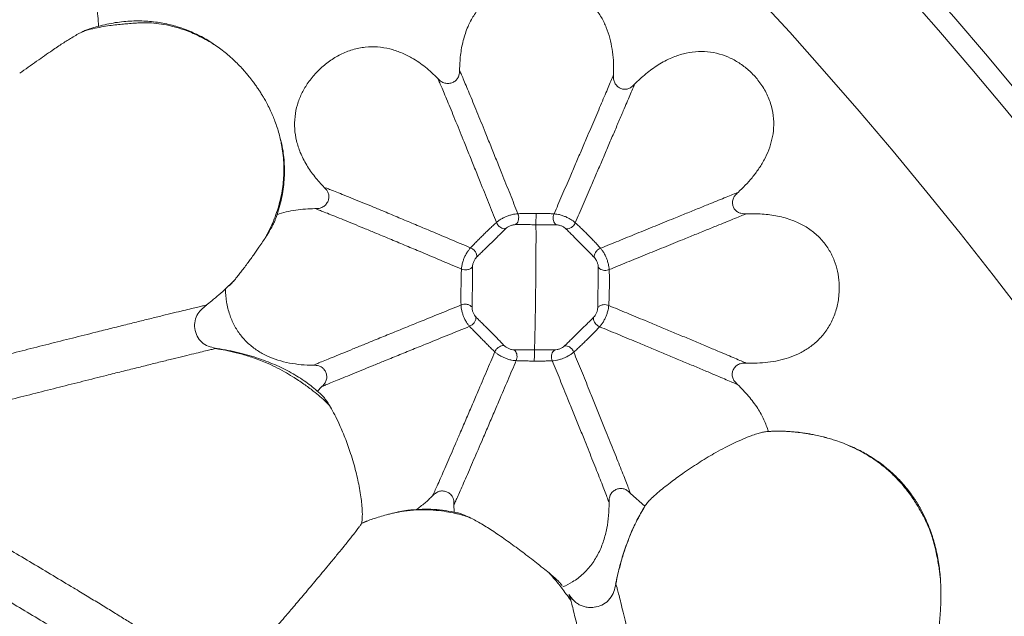
# Model space of a CAD drawing. Units: millimetres. Extents: x 6 to 586, y 4 to 414.
# Drawn here: x 220 to 243, y 265 to 279 of the extents above; entities that cross this region are included whole.
import ezdxf

# ---------------------------------------------------------------- set-up
doc = ezdxf.new("R2010")
doc.units = ezdxf.units.MM

msp = doc.modelspace()

# ---------------------------------------------------------------- linework, layer by layer
at = {"color": 7, "linetype": 'Continuous', "lineweight": 15}
for p, q in [((224.114, 272.271), (224.123, 272.272)), ((226.736, 270.234), (226.848, 270.351)), ((237.391, 269.291), (237.445, 269.292)), ((234.134, 267.825), (234.47, 267.522)), ((229.967, 267.565), (229.97, 267.381)), ((227.915, 267.171), (227.785, 267.119)), ((233.783, 265.686), (233.786, 265.687))]:
    msp.add_line(p, q, dxfattribs=at)
for radius in [106.934, 101.763, 101.287]:
    msp.add_circle((164.819, 212.486), radius, dxfattribs=at)
for start, end in [(33.42931, 213.42931), (213.42931, 33.42931)]:
    msp.add_arc((164.819, 212.486), 98.609, start, end, dxfattribs=at)
for points, knots in [([(221.047, 280.457), (221.098, 280.37), (221.2, 280.198), (221.33, 279.925), (221.44, 279.64), (221.516, 279.363), (221.563, 279.101), (221.571, 278.937), (221.576, 278.855)], [0, 0, 0, 0, 0.175445, 0.350853, 0.531056, 0.711184, 0.854937, 1, 1, 1, 1]), ([(230.098, 277.823), (230.103, 277.94), (230.113, 278.175), (230.178, 278.522), (230.282, 278.837), (230.427, 279.113), (230.602, 279.346), (230.817, 279.544), (231.059, 279.7), (231.319, 279.809), (231.596, 279.879), (231.889, 279.907), (232.205, 279.891), (232.525, 279.82), (232.828, 279.692), (233.088, 279.512), (233.294, 279.304), (233.453, 279.072), (233.569, 278.831), (233.652, 278.577), (233.705, 278.318), (233.737, 278.03), (233.735, 277.828), (233.734, 277.715)], [0, 0, 0, 0, 0.055687, 0.111515, 0.16698, 0.212906, 0.258791, 0.304902, 0.351016, 0.394649, 0.438306, 0.48608, 0.533856, 0.587388, 0.640857, 0.688595, 0.736331, 0.778674, 0.82105, 0.862719, 0.904552, 0.946307, 1, 1, 1, 1]), ([(219.713, 277.749), (219.78, 277.797), (219.916, 277.894), (220.114, 278.034), (220.304, 278.167), (220.468, 278.281), (220.607, 278.375), (220.766, 278.481), (220.921, 278.579), (221.068, 278.664), (221.179, 278.723), (221.279, 278.77), (221.335, 278.789), (221.363, 278.799)], [0, 0, 0, 0, 0.086268, 0.17502, 0.262696, 0.352145, 0.419884, 0.487634, 0.626852, 0.718817, 0.810805, 0.9054, 1, 1, 1, 1]), ([(225.231, 277.536), (225.217, 277.556), (225.19, 277.593), (225.148, 277.648), (225.111, 277.693), (225.079, 277.732), (225.049, 277.768), (225.019, 277.802), (224.962, 277.865), (224.876, 277.957), (224.753, 278.077), (224.626, 278.19), (224.498, 278.292), (224.366, 278.388), (224.222, 278.48), (224.067, 278.569), (223.898, 278.652), (223.703, 278.738), (223.484, 278.816), (223.24, 278.881), (222.999, 278.923), (222.791, 278.941), (222.612, 278.943), (222.47, 278.935), (222.317, 278.924), (222.157, 278.912), (221.998, 278.896), (221.824, 278.874), (221.634, 278.843), (221.432, 278.799), (221.286, 278.763), (221.212, 278.736), (221.205, 278.734)], [0, 0, 0, 0, 0.021177, 0.038567, 0.052421, 0.062996, 0.072484, 0.080527, 0.090434, 0.124592, 0.157461, 0.194775, 0.234892, 0.273443, 0.310106, 0.355612, 0.397006, 0.434677, 0.488908, 0.541919, 0.594295, 0.646767, 0.682233, 0.718367, 0.75494, 0.784051, 0.816044, 0.852148, 0.893405, 0.940651, 0.994513, 1, 1, 1, 1]), ([(226.903, 275.054), (226.827, 275.137), (226.675, 275.301), (226.484, 275.578), (226.337, 275.862), (226.243, 276.151), (226.198, 276.437), (226.205, 276.725), (226.261, 277.004), (226.362, 277.264), (226.503, 277.509), (226.653, 277.699), (226.829, 277.879), (227.023, 278.041), (227.284, 278.2), (227.569, 278.313), (227.866, 278.374), (228.163, 278.378), (228.448, 278.333), (228.718, 278.243), (229.004, 278.101), (229.3, 277.899), (229.49, 277.718), (229.585, 277.627)], [0, 0, 0, 0, 0.053012, 0.106154, 0.158972, 0.204568, 0.250124, 0.295889, 0.34166, 0.385133, 0.428634, 0.476507, 0.500393, 0.548789, 0.597154, 0.645844, 0.694501, 0.740528, 0.786577, 0.830976, 0.875414, 0.937663, 1, 1, 1, 1]), ([(234.23, 277.491), (234.318, 277.574), (234.492, 277.742), (234.787, 277.955), (235.085, 278.114), (235.381, 278.216), (235.666, 278.266), (235.956, 278.264), (236.235, 278.213), (236.494, 278.115), (236.734, 277.978), (236.955, 277.803), (237.157, 277.585), (237.327, 277.329), (237.45, 277.045), (237.514, 276.749), (237.523, 276.463), (237.482, 276.19), (237.405, 275.939), (237.295, 275.703), (237.162, 275.484), (237.011, 275.285), (236.848, 275.102), (236.733, 274.992), (236.676, 274.937)], [0, 0, 0, 0, 0.05718, 0.114495, 0.171439, 0.21672, 0.261957, 0.307474, 0.352984, 0.395411, 0.437859, 0.482946, 0.52804, 0.577695, 0.62731, 0.673599, 0.719888, 0.761777, 0.803698, 0.843961, 0.884383, 0.924726, 0.962359, 1, 1, 1, 1]), ([(230.098, 277.823), (230.097, 277.782), (230.095, 277.712), (230.054, 277.621), (229.994, 277.559), (229.914, 277.519), (229.821, 277.503), (229.725, 277.519), (229.645, 277.566), (229.604, 277.608), (229.585, 277.627)], [0, 0, 0, 0, 0.165058, 0.279095, 0.393296, 0.507073, 0.634036, 0.767433, 0.891727, 1, 1, 1, 1]), ([(230.098, 277.823), (230.109, 277.797), (230.132, 277.745), (230.185, 277.621), (230.25, 277.465), (230.328, 277.279), (230.414, 277.069), (230.507, 276.842), (230.604, 276.605), (230.713, 276.334), (230.835, 276.032), (230.968, 275.704), (231.12, 275.324), (231.291, 274.897), (231.415, 274.586), (231.477, 274.431)], [0, 0, 0, 0, 0.060907, 0.122311, 0.184231, 0.246633, 0.309409, 0.372424, 0.435545, 0.498687, 0.582752, 0.666631, 0.750299, 0.875367, 1, 1, 1, 1]), ([(230.97, 274.225), (230.907, 274.382), (230.782, 274.696), (230.609, 275.127), (230.455, 275.511), (230.321, 275.843), (230.198, 276.148), (230.087, 276.421), (229.99, 276.66), (229.897, 276.888), (229.81, 277.097), (229.734, 277.281), (229.669, 277.434), (229.618, 277.554), (229.596, 277.603), (229.585, 277.627)], [0, 0, 0, 0, 0.124647, 0.24974, 0.33343, 0.417339, 0.501434, 0.564601, 0.627742, 0.690765, 0.753534, 0.815911, 0.877787, 0.939143, 1, 1, 1, 1]), ([(232.329, 274.428), (232.392, 274.572), (232.517, 274.862), (232.687, 275.257), (232.837, 275.608), (232.968, 275.913), (233.088, 276.193), (233.196, 276.446), (233.292, 276.67), (233.385, 276.889), (233.473, 277.096), (233.555, 277.288), (233.627, 277.458), (233.688, 277.605), (233.719, 277.678), (233.734, 277.715)], [0, 0, 0, 0, 0.120254, 0.241788, 0.323674, 0.406329, 0.489838, 0.553063, 0.616773, 0.68088, 0.745249, 0.809644, 0.873764, 0.937298, 1, 1, 1, 1]), ([(234.23, 277.491), (234.2, 277.46), (234.149, 277.409), (234.055, 277.371), (233.97, 277.368), (233.888, 277.394), (233.814, 277.445), (233.759, 277.52), (233.731, 277.614), (233.733, 277.68), (233.734, 277.715)], [0, 0, 0, 0, 0.170125, 0.281752, 0.393713, 0.501206, 0.617428, 0.740939, 0.862164, 1, 1, 1, 1]), ([(225.517, 273.873), (225.534, 273.905), (225.585, 273.999), (225.662, 274.162), (225.773, 274.425), (225.877, 274.766), (225.946, 275.178), (225.959, 275.596), (225.919, 275.979), (225.841, 276.323), (225.749, 276.605), (225.653, 276.834), (225.568, 277.005), (225.514, 277.104), (225.477, 277.169), (225.455, 277.205), (225.431, 277.245), (225.398, 277.297), (225.353, 277.366), (225.294, 277.453), (225.254, 277.506), (225.231, 277.536)], [0, 0, 0, 0, 0.026278, 0.079199, 0.135704, 0.245621, 0.351355, 0.45556, 0.565663, 0.643423, 0.723158, 0.792094, 0.835053, 0.870389, 0.880698, 0.89048, 0.901167, 0.915348, 0.935989, 0.963733, 1, 1, 1, 1]), ([(234.23, 277.491), (234.215, 277.453), (234.183, 277.377), (234.12, 277.229), (234.048, 277.057), (233.957, 276.844), (233.848, 276.588), (233.723, 276.294), (233.594, 275.992), (233.464, 275.689), (233.335, 275.388), (233.185, 275.04), (233.017, 274.649), (232.893, 274.361), (232.832, 274.218)], [0, 0, 0, 0, 0.062796, 0.126387, 0.190516, 0.254886, 0.340564, 0.425689, 0.510032, 0.593511, 0.676161, 0.758064, 0.879658, 1, 1, 1, 1]), ([(226.903, 275.054), (226.931, 275.024), (226.979, 274.974), (227.014, 274.881), (227.015, 274.795), (226.987, 274.71), (226.933, 274.632), (226.853, 274.575), (226.765, 274.553), (226.71, 274.553), (226.685, 274.553)], [0, 0, 0, 0, 0.165585, 0.279232, 0.392976, 0.508067, 0.637905, 0.774296, 0.900424, 1, 1, 1, 1]), ([(226.903, 275.054), (226.919, 275.049), (226.952, 275.038), (227.054, 274.999), (227.195, 274.943), (227.373, 274.872), (227.583, 274.787), (227.816, 274.691), (228.064, 274.589), (228.349, 274.471), (228.669, 274.338), (229.017, 274.192), (229.419, 274.023), (229.871, 273.833), (230.196, 273.696), (230.36, 273.627)], [0, 0, 0, 0, 0.059391, 0.118119, 0.176622, 0.23541, 0.294945, 0.355532, 0.41724, 0.479973, 0.564878, 0.650862, 0.73758, 0.868491, 1, 1, 1, 1]), ([(233.427, 273.616), (233.567, 273.673), (233.849, 273.788), (234.281, 273.964), (234.72, 274.143), (235.115, 274.303), (235.458, 274.443), (235.748, 274.56), (236.002, 274.664), (236.218, 274.751), (236.394, 274.823), (236.551, 274.886), (236.635, 274.92), (236.676, 274.937)], [0, 0, 0, 0, 0.1194718, 0.2403695, 0.3629656, 0.4875369, 0.5718264, 0.6570546, 0.7430113, 0.807735, 0.8723485, 0.9365445, 1, 1, 1, 1]), ([(236.878, 274.433), (236.832, 274.432), (236.758, 274.431), (236.659, 274.47), (236.595, 274.528), (236.554, 274.604), (236.538, 274.689), (236.552, 274.777), (236.598, 274.865), (236.648, 274.911), (236.676, 274.937)], [0, 0, 0, 0, 0.176737, 0.289436, 0.402562, 0.509052, 0.62022, 0.736317, 0.852148, 1, 1, 1, 1]), ([(226.685, 274.553), (226.534, 274.546), (226.304, 274.536), (226.003, 274.479), (225.855, 274.433), (225.781, 274.409)], [0, 0, 0, 0, 0.49366, 0.746876, 1, 1, 1, 1]), ([(226.685, 274.553), (226.701, 274.547), (226.732, 274.537), (226.834, 274.499), (226.973, 274.444), (227.151, 274.373), (227.36, 274.288), (227.593, 274.192), (227.842, 274.09), (228.128, 273.971), (228.449, 273.838), (228.798, 273.692), (229.201, 273.523), (229.654, 273.332), (229.981, 273.194), (230.144, 273.125)], [0, 0, 0, 0, 0.059413, 0.118132, 0.176596, 0.235319, 0.294786, 0.355313, 0.416978, 0.479688, 0.564595, 0.650607, 0.737373, 0.868378, 1, 1, 1, 1]), ([(230.97, 274.225), (230.978, 274.232), (231.002, 274.252), (231.051, 274.29), (231.125, 274.332), (231.204, 274.368), (231.286, 274.397), (231.37, 274.42), (231.434, 274.428), (231.466, 274.43), (231.477, 274.431)], [0, 0, 0, 0, 0.0777434, 0.2322429, 0.3926726, 0.5252193, 0.6539682, 0.7999158, 0.9330784, 1, 1, 1, 1]), ([(231.477, 274.431), (231.482, 274.415), (231.494, 274.381), (231.496, 274.322), (231.485, 274.26), (231.459, 274.206), (231.432, 274.184), (231.419, 274.174)], [0, 0, 0, 0, 0.168372, 0.354172, 0.551108, 0.784132, 1, 1, 1, 1]), ([(231.477, 274.431), (231.508, 274.433), (231.57, 274.437), (231.677, 274.439), (231.79, 274.44), (231.867, 274.44), (231.905, 274.44)], [0, 0, 0, 0, 0.252183, 0.501063, 0.748982, 1, 1, 1, 1]), ([(231.905, 274.44), (231.905, 274.423), (231.904, 274.388), (231.904, 274.328), (231.903, 274.264), (231.903, 274.207), (231.903, 274.184), (231.903, 274.173)], [0, 0, 0, 0, 0.1679295, 0.3576208, 0.5590786, 0.7922886, 1, 1, 1, 1]), ([(231.905, 274.44), (231.944, 274.439), (232.023, 274.439), (232.135, 274.437), (232.239, 274.434), (232.299, 274.43), (232.329, 274.428)], [0, 0, 0, 0, 0.236346, 0.481941, 0.737145, 1, 1, 1, 1]), ([(232.383, 274.171), (232.372, 274.179), (232.348, 274.197), (232.323, 274.243), (232.308, 274.301), (232.308, 274.367), (232.323, 274.409), (232.329, 274.428)], [0, 0, 0, 0, 0.170115, 0.360828, 0.561838, 0.793382, 1, 1, 1, 1]), ([(232.329, 274.428), (232.34, 274.427), (232.371, 274.425), (232.433, 274.417), (232.515, 274.394), (232.596, 274.364), (232.674, 274.328), (232.749, 274.285), (232.8, 274.246), (232.824, 274.225), (232.832, 274.218)], [0, 0, 0, 0, 0.076661, 0.228245, 0.385136, 0.515518, 0.643593, 0.791613, 0.929917, 1, 1, 1, 1]), ([(236.878, 274.433), (236.836, 274.416), (236.753, 274.383), (236.596, 274.319), (236.419, 274.247), (236.204, 274.16), (235.95, 274.057), (235.66, 273.939), (235.317, 273.8), (234.922, 273.639), (234.483, 273.461), (234.052, 273.285), (233.77, 273.17), (233.63, 273.113)], [0, 0, 0, 0, 0.063476, 0.127686, 0.192317, 0.257051, 0.343017, 0.428247, 0.512533, 0.637095, 0.759675, 0.880553, 1, 1, 1, 1]), ([(236.878, 274.433), (237, 274.433), (237.245, 274.433), (237.61, 274.383), (237.938, 274.292), (238.222, 274.161), (238.461, 274.003), (238.668, 273.804), (238.833, 273.577), (238.951, 273.331), (239.029, 273.071), (239.067, 272.797), (239.064, 272.505), (239.012, 272.207), (238.908, 271.914), (238.753, 271.651), (238.561, 271.43), (238.341, 271.255), (238.11, 271.123), (237.87, 271.028), (237.628, 270.962), (237.378, 270.921), (237.126, 270.9), (236.956, 270.901), (236.871, 270.902)], [0, 0, 0, 0, 0.057645, 0.11542, 0.17282, 0.217497, 0.26213, 0.307061, 0.351984, 0.393623, 0.435283, 0.479244, 0.523214, 0.572373, 0.621501, 0.668768, 0.716026, 0.758649, 0.801302, 0.840745, 0.880342, 0.919861, 0.959925, 1, 1, 1, 1]), ([(224.66, 272.728), (224.679, 272.747), (224.717, 272.785), (224.789, 272.869), (224.862, 272.96), (224.929, 273.046), (225.005, 273.145), (225.082, 273.248), (225.158, 273.352), (225.229, 273.451), (225.298, 273.547), (225.372, 273.654), (225.45, 273.769), (225.536, 273.901), (225.616, 274.031), (225.682, 274.148), (225.73, 274.243), (225.746, 274.287), (225.755, 274.31)], [0, 0, 0, 0, 0.082492, 0.167624, 0.215605, 0.264718, 0.312776, 0.362681, 0.404445, 0.447482, 0.488601, 0.530616, 0.591788, 0.654704, 0.74125, 0.830213, 0.91447, 1, 1, 1, 1]), ([(230.36, 273.627), (230.381, 273.65), (230.423, 273.696), (230.498, 273.772), (230.579, 273.853), (230.662, 273.935), (230.745, 274.016), (230.826, 274.093), (230.902, 274.165), (230.947, 274.205), (230.97, 274.225)], [0, 0, 0, 0, 0.1188689, 0.2363335, 0.3538767, 0.4735547, 0.5973728, 0.7265498, 0.8611502, 1, 1, 1, 1]), ([(231.191, 274.081), (231.177, 274.08), (231.147, 274.076), (231.096, 274.09), (231.044, 274.121), (230.997, 274.168), (230.979, 274.206), (230.97, 274.225)], [0, 0, 0, 0, 0.16677, 0.353692, 0.552978, 0.787021, 1, 1, 1, 1]), ([(231.419, 274.174), (231.402, 274.173), (231.375, 274.173), (231.33, 274.16), (231.296, 274.147), (231.262, 274.132), (231.222, 274.11), (231.203, 274.093), (231.191, 274.081)], [0, 0, 0, 0, 0.228174, 0.34821, 0.473544, 0.602798, 0.734979, 1, 1, 1, 1]), ([(231.903, 274.173), (231.858, 274.173), (231.77, 274.174), (231.64, 274.175), (231.521, 274.176), (231.453, 274.175), (231.419, 274.174)], [0, 0, 0, 0, 0.260978, 0.513743, 0.759493, 1, 1, 1, 1]), ([(231.868, 271.221), (231.869, 271.268), (231.873, 271.364), (231.878, 271.574), (231.883, 271.825), (231.888, 272.109), (231.892, 272.407), (231.896, 272.705), (231.899, 273.002), (231.901, 273.299), (231.903, 273.58), (231.904, 273.827), (231.904, 274.032), (231.903, 274.127), (231.903, 274.173)], [0, 0, 0, 0, 0.078323, 0.158338, 0.2392, 0.323479, 0.405964, 0.485198, 0.565552, 0.651521, 0.741433, 0.828963, 0.915814, 1, 1, 1, 1]), ([(232.383, 274.171), (232.35, 274.172), (232.283, 274.173), (232.167, 274.173), (232.04, 274.173), (231.948, 274.173), (231.903, 274.173)], [0, 0, 0, 0, 0.251244, 0.503516, 0.753996, 1, 1, 1, 1]), ([(232.608, 274.076), (232.596, 274.088), (232.577, 274.105), (232.536, 274.128), (232.503, 274.143), (232.469, 274.156), (232.424, 274.169), (232.399, 274.17), (232.383, 274.171)], [0, 0, 0, 0, 0.237755, 0.359163, 0.483602, 0.610497, 0.739526, 1, 1, 1, 1]), ([(232.832, 274.218), (232.824, 274.203), (232.807, 274.17), (232.767, 274.126), (232.716, 274.091), (232.66, 274.071), (232.625, 274.075), (232.608, 274.076)], [0, 0, 0, 0, 0.166487, 0.3539099, 0.5539265, 0.7881173, 1, 1, 1, 1]), ([(232.832, 274.218), (232.855, 274.198), (232.9, 274.158), (232.976, 274.085), (233.056, 274.007), (233.138, 273.924), (233.219, 273.842), (233.296, 273.761), (233.368, 273.685), (233.407, 273.639), (233.427, 273.616)], [0, 0, 0, 0, 0.12701, 0.251184, 0.372931, 0.493647, 0.615365, 0.739944, 0.868222, 1, 1, 1, 1]), ([(231.191, 274.081), (231.167, 274.059), (231.119, 274.013), (231.037, 273.931), (230.947, 273.841), (230.851, 273.746), (230.753, 273.651), (230.66, 273.561), (230.573, 273.478), (230.525, 273.43), (230.501, 273.405)], [0, 0, 0, 0, 0.132355, 0.265092, 0.396627, 0.525449, 0.65014, 0.770268, 0.886493, 1, 1, 1, 1]), ([(233.281, 273.396), (233.259, 273.42), (233.213, 273.468), (233.131, 273.551), (233.041, 273.641), (232.947, 273.736), (232.852, 273.832), (232.763, 273.924), (232.68, 274.007), (232.632, 274.053), (232.608, 274.076)], [0, 0, 0, 0, 0.12595, 0.252721, 0.379733, 0.506309, 0.63184, 0.755988, 0.87867, 1, 1, 1, 1]), ([(230.144, 273.125), (230.145, 273.136), (230.147, 273.167), (230.155, 273.229), (230.178, 273.311), (230.209, 273.391), (230.246, 273.469), (230.29, 273.544), (230.33, 273.595), (230.352, 273.619), (230.36, 273.627)], [0, 0, 0, 0, 0.076154, 0.227992, 0.387349, 0.520291, 0.650271, 0.79816, 0.932676, 1, 1, 1, 1]), ([(230.36, 273.627), (230.37, 273.622), (230.39, 273.613), (230.421, 273.591), (230.45, 273.564), (230.474, 273.532), (230.492, 273.498), (230.502, 273.464), (230.506, 273.432), (230.503, 273.414), (230.501, 273.405)], [0, 0, 0, 0, 0.117067, 0.24044, 0.368519, 0.498726, 0.629171, 0.757845, 0.882082, 1, 1, 1, 1]), ([(230.501, 273.405), (230.489, 273.393), (230.471, 273.374), (230.448, 273.333), (230.432, 273.3), (230.419, 273.266), (230.406, 273.222), (230.405, 273.197), (230.405, 273.18)], [0, 0, 0, 0, 0.230249, 0.352044, 0.478714, 0.608477, 0.739958, 1, 1, 1, 1]), ([(233.281, 273.396), (233.28, 273.41), (233.276, 273.439), (233.291, 273.489), (233.321, 273.54), (233.368, 273.588), (233.408, 273.607), (233.427, 273.616)], [0, 0, 0, 0, 0.174626, 0.369013, 0.570964, 0.799255, 1, 1, 1, 1]), ([(233.427, 273.616), (233.434, 273.608), (233.454, 273.584), (233.492, 273.534), (233.534, 273.459), (233.569, 273.381), (233.598, 273.3), (233.62, 273.217), (233.627, 273.155), (233.629, 273.124), (233.63, 273.113)], [0, 0, 0, 0, 0.072935, 0.217037, 0.367958, 0.496254, 0.625365, 0.778833, 0.925444, 1, 1, 1, 1]), ([(230.144, 273.125), (230.166, 273.118), (230.201, 273.106), (230.253, 273.105), (230.292, 273.11), (230.33, 273.121), (230.362, 273.138), (230.388, 273.158), (230.399, 273.173), (230.405, 273.18)], [0, 0, 0, 0, 0.250285, 0.384696, 0.519291, 0.6504, 0.775362, 0.89199, 1, 1, 1, 1]), ([(230.405, 273.18), (230.404, 273.147), (230.403, 273.081), (230.403, 272.965), (230.403, 272.838), (230.402, 272.703), (230.4, 272.569), (230.397, 272.44), (230.393, 272.322), (230.393, 272.254), (230.393, 272.221)], [0, 0, 0, 0, 0.128896, 0.258111, 0.386837, 0.514199, 0.63925, 0.761604, 0.881615, 1, 1, 1, 1]), ([(233.372, 273.17), (233.372, 273.187), (233.372, 273.211), (233.359, 273.256), (233.347, 273.291), (233.332, 273.324), (233.31, 273.365), (233.293, 273.383), (233.281, 273.396)], [0, 0, 0, 0, 0.252655, 0.378438, 0.50378, 0.628566, 0.75259, 1, 1, 1, 1]), ([(233.361, 272.211), (233.362, 272.244), (233.365, 272.311), (233.366, 272.43), (233.367, 272.558), (233.368, 272.693), (233.37, 272.827), (233.372, 272.954), (233.374, 273.071), (233.373, 273.137), (233.372, 273.17)], [0, 0, 0, 0, 0.118759, 0.239351, 0.362094, 0.487259, 0.614506, 0.743015, 0.871832, 1, 1, 1, 1]), ([(233.63, 273.113), (233.614, 273.108), (233.579, 273.096), (233.52, 273.093), (233.459, 273.103), (233.405, 273.129), (233.383, 273.157), (233.372, 273.17)], [0, 0, 0, 0, 0.170232, 0.361342, 0.562766, 0.794246, 1, 1, 1, 1]), ([(230.134, 272.277), (230.133, 272.308), (230.131, 272.368), (230.131, 272.475), (230.131, 272.587), (230.133, 272.704), (230.134, 272.82), (230.136, 272.931), (230.139, 273.035), (230.142, 273.095), (230.144, 273.125)], [0, 0, 0, 0, 0.124084, 0.245448, 0.365157, 0.485053, 0.607312, 0.733613, 0.864658, 1, 1, 1, 1]), ([(233.63, 273.113), (233.632, 273.083), (233.635, 273.023), (233.637, 272.918), (233.637, 272.807), (233.636, 272.691), (233.634, 272.575), (233.631, 272.462), (233.627, 272.357), (233.623, 272.296), (233.62, 272.265)], [0, 0, 0, 0, 0.1340996, 0.2644342, 0.390503, 0.5128797, 0.6332157, 0.7535764, 0.8756276, 1, 1, 1, 1]), ([(224.115, 272.27), (224.159, 272.305), (224.259, 272.384), (224.423, 272.524), (224.595, 272.678), (224.714, 272.79), (224.775, 272.854), (224.78, 272.86)], [0, 0, 0, 0, 0.197937, 0.440715, 0.707364, 0.972673, 1, 1, 1, 1]), ([(224.572, 272.651), (224.577, 272.549), (224.588, 272.346), (224.66, 272.059), (224.771, 271.797), (224.919, 271.566), (225.105, 271.364), (225.32, 271.196), (225.558, 271.066), (225.813, 270.968), (226.082, 270.902), (226.361, 270.862), (226.549, 270.856), (226.642, 270.853)], [0, 0, 0, 0, 0.099222, 0.198357, 0.286626, 0.374844, 0.463224, 0.551643, 0.638442, 0.725316, 0.816711, 0.908426, 1, 1, 1, 1]), ([(224.374, 271.253), (224.317, 271.262), (224.203, 271.281), (224.04, 271.358), (223.915, 271.495), (223.846, 271.671), (223.837, 271.858), (223.887, 272.033), (223.991, 272.171), (224.079, 272.239), (224.123, 272.272)], [0, 0, 0, 0, 0.119592, 0.242565, 0.368431, 0.498851, 0.630086, 0.756954, 0.879133, 1, 1, 1, 1]), ([(226.642, 270.853), (226.66, 270.86), (226.696, 270.875), (226.803, 270.92), (226.949, 270.98), (227.132, 271.055), (227.346, 271.142), (227.581, 271.238), (227.83, 271.34), (228.118, 271.457), (228.439, 271.588), (228.787, 271.73), (229.191, 271.894), (229.644, 272.078), (229.97, 272.21), (230.134, 272.277)], [0, 0, 0, 0, 0.057877, 0.114502, 0.170609, 0.227076, 0.284715, 0.344043, 0.40518, 0.467975, 0.55376, 0.641297, 0.730033, 0.864525, 1, 1, 1, 1]), ([(230.134, 272.277), (230.156, 272.284), (230.19, 272.295), (230.243, 272.296), (230.282, 272.291), (230.32, 272.279), (230.352, 272.263), (230.377, 272.243), (230.388, 272.228), (230.393, 272.221)], [0, 0, 0, 0, 0.2508967, 0.3832485, 0.5152726, 0.6444085, 0.7691734, 0.887868, 1, 1, 1, 1]), ([(230.337, 271.774), (230.33, 271.782), (230.308, 271.805), (230.27, 271.855), (230.228, 271.929), (230.193, 272.007), (230.164, 272.088), (230.142, 272.171), (230.136, 272.234), (230.134, 272.266), (230.134, 272.277)], [0, 0, 0, 0, 0.0724464, 0.2172714, 0.3717708, 0.5034285, 0.6347701, 0.7876159, 0.9290354, 1, 1, 1, 1]), ([(233.361, 272.211), (233.376, 272.227), (233.406, 272.261), (233.482, 272.285), (233.558, 272.286), (233.6, 272.272), (233.62, 272.265)], [0, 0, 0, 0, 0.276479, 0.576622, 0.801637, 1, 1, 1, 1]), ([(233.62, 272.265), (233.619, 272.254), (233.616, 272.222), (233.607, 272.159), (233.583, 272.076), (233.552, 271.995), (233.515, 271.917), (233.471, 271.843), (233.433, 271.795), (233.412, 271.771), (233.405, 271.763)], [0, 0, 0, 0, 0.068588, 0.204894, 0.351317, 0.479246, 0.61074, 0.769754, 0.922531, 1, 1, 1, 1]), ([(233.62, 272.265), (233.761, 272.206), (234.045, 272.089), (234.432, 271.928), (234.775, 271.785), (235.073, 271.661), (235.372, 271.536), (235.67, 271.411), (235.961, 271.288), (236.215, 271.181), (236.429, 271.091), (236.602, 271.017), (236.754, 270.953), (236.832, 270.919), (236.871, 270.902)], [0, 0, 0, 0, 0.1213429, 0.2436779, 0.3259024, 0.4087178, 0.4921815, 0.5763224, 0.6610737, 0.746248, 0.8102192, 0.8739907, 0.9373248, 1, 1, 1, 1]), ([(230.484, 271.995), (230.472, 272.007), (230.455, 272.026), (230.432, 272.066), (230.418, 272.099), (230.405, 272.133), (230.393, 272.178), (230.393, 272.204), (230.393, 272.221)], [0, 0, 0, 0, 0.247638, 0.375178, 0.503712, 0.631698, 0.757541, 1, 1, 1, 1]), ([(233.265, 271.986), (233.276, 271.998), (233.293, 272.016), (233.317, 272.056), (233.332, 272.089), (233.345, 272.123), (233.359, 272.168), (233.36, 272.194), (233.361, 272.211)], [0, 0, 0, 0, 0.263196, 0.393705, 0.521538, 0.64615, 0.766696, 1, 1, 1, 1]), ([(230.337, 271.774), (230.358, 271.784), (230.39, 271.8), (230.428, 271.836), (230.453, 271.867), (230.472, 271.901), (230.484, 271.935), (230.488, 271.968), (230.485, 271.986), (230.484, 271.995)], [0, 0, 0, 0, 0.252586, 0.386085, 0.518949, 0.648305, 0.772455, 0.889764, 1, 1, 1, 1]), ([(230.484, 271.995), (230.507, 271.971), (230.554, 271.924), (230.638, 271.841), (230.729, 271.751), (230.825, 271.656), (230.918, 271.56), (231.007, 271.469), (231.087, 271.384), (231.134, 271.338), (231.158, 271.314)], [0, 0, 0, 0, 0.121215, 0.243537, 0.367395, 0.49284, 0.619448, 0.746514, 0.873458, 1, 1, 1, 1]), ([(232.575, 271.31), (232.6, 271.333), (232.65, 271.38), (232.735, 271.464), (232.827, 271.556), (232.923, 271.651), (233.02, 271.745), (233.111, 271.833), (233.195, 271.915), (233.242, 271.962), (233.265, 271.986)], [0, 0, 0, 0, 0.1137453, 0.2302943, 0.3505759, 0.4753029, 0.6040396, 0.7354354, 0.867906, 1, 1, 1, 1]), ([(233.405, 271.763), (233.39, 271.771), (233.357, 271.787), (233.314, 271.826), (233.279, 271.876), (233.258, 271.933), (233.263, 271.969), (233.265, 271.986)], [0, 0, 0, 0, 0.1755581, 0.369994, 0.5713408, 0.798981, 1, 1, 1, 1]), ([(226.848, 270.351), (226.867, 270.359), (226.905, 270.375), (227.015, 270.42), (227.162, 270.481), (227.346, 270.556), (227.56, 270.644), (227.795, 270.74), (228.044, 270.841), (228.33, 270.958), (228.65, 271.088), (228.997, 271.229), (229.398, 271.393), (229.849, 271.576), (230.174, 271.707), (230.337, 271.774)], [0, 0, 0, 0, 0.057743, 0.114283, 0.170352, 0.226838, 0.28453, 0.343919, 0.405113, 0.467951, 0.553767, 0.641317, 0.730056, 0.864539, 1, 1, 1, 1]), ([(230.933, 271.172), (230.91, 271.192), (230.866, 271.233), (230.792, 271.306), (230.713, 271.385), (230.631, 271.467), (230.55, 271.55), (230.471, 271.63), (230.398, 271.706), (230.357, 271.751), (230.337, 271.774)], [0, 0, 0, 0, 0.132824, 0.26151, 0.386087, 0.507551, 0.627821, 0.749071, 0.872874, 1, 1, 1, 1]), ([(233.405, 271.763), (233.385, 271.741), (233.344, 271.696), (233.271, 271.621), (233.193, 271.542), (233.11, 271.461), (233.026, 271.379), (232.944, 271.3), (232.866, 271.227), (232.819, 271.186), (232.795, 271.166)], [0, 0, 0, 0, 0.138381, 0.272592, 0.401583, 0.525367, 0.645171, 0.762983, 0.880845, 1, 1, 1, 1]), ([(236.665, 270.397), (236.627, 270.413), (236.55, 270.446), (236.399, 270.511), (236.227, 270.584), (236.013, 270.674), (235.759, 270.782), (235.466, 270.905), (235.167, 271.03), (234.866, 271.156), (234.567, 271.281), (234.221, 271.425), (233.833, 271.586), (233.547, 271.705), (233.405, 271.763)], [0, 0, 0, 0, 0.062653, 0.125985, 0.189779, 0.253785, 0.339014, 0.423813, 0.507982, 0.591458, 0.674264, 0.756467, 0.878739, 1, 1, 1, 1]), ([(231.158, 271.314), (231.144, 271.316), (231.114, 271.32), (231.062, 271.305), (231.009, 271.274), (230.961, 271.228), (230.942, 271.19), (230.933, 271.172)], [0, 0, 0, 0, 0.16453, 0.346946, 0.542975, 0.778888, 1, 1, 1, 1]), ([(231.383, 271.22), (231.366, 271.221), (231.339, 271.221), (231.295, 271.234), (231.261, 271.247), (231.228, 271.262), (231.188, 271.285), (231.17, 271.303), (231.158, 271.314)], [0, 0, 0, 0, 0.233748, 0.35679, 0.483902, 0.613336, 0.743689, 1, 1, 1, 1]), ([(232.347, 271.217), (232.364, 271.217), (232.389, 271.218), (232.434, 271.23), (232.468, 271.243), (232.501, 271.258), (232.542, 271.28), (232.562, 271.298), (232.575, 271.31)], [0, 0, 0, 0, 0.264328, 0.396717, 0.526405, 0.652215, 0.772566, 1, 1, 1, 1]), ([(232.575, 271.31), (232.589, 271.311), (232.617, 271.315), (232.667, 271.301), (232.719, 271.27), (232.767, 271.222), (232.786, 271.184), (232.795, 271.166)], [0, 0, 0, 0, 0.181775, 0.37663, 0.573984, 0.797131, 1, 1, 1, 1]), ([(217.367, 269.502), (217.604, 269.563), (218.081, 269.684), (218.804, 269.869), (219.477, 270.039), (220.094, 270.195), (220.654, 270.336), (221.213, 270.477), (221.703, 270.6), (222.122, 270.705), (222.472, 270.792), (222.806, 270.875), (223.119, 270.953), (223.406, 271.023), (223.663, 271.086), (223.883, 271.14), (224.065, 271.184), (224.207, 271.217), (224.306, 271.24), (224.367, 271.253), (224.371, 271.253), (224.374, 271.252)], [0, 0, 0, 0, 0.077632, 0.156427, 0.236586, 0.29774, 0.359893, 0.423137, 0.487518, 0.53104, 0.574982, 0.619228, 0.663616, 0.707939, 0.751961, 0.795456, 0.838223, 0.880126, 0.921075, 0.96103, 1, 1, 1, 1]), ([(227.024, 269.907), (226.997, 269.935), (226.926, 270.011), (226.805, 270.116), (226.632, 270.257), (226.458, 270.386), (226.292, 270.498), (226.14, 270.596), (225.956, 270.705), (225.744, 270.818), (225.492, 270.935), (225.208, 271.042), (224.908, 271.132), (224.643, 271.194), (224.455, 271.23), (224.358, 271.244), (224.334, 271.247)], [0, 0, 0, 0, 0.039261, 0.107323, 0.176684, 0.26741, 0.315754, 0.366792, 0.43997, 0.520136, 0.60327, 0.717614, 0.81836, 0.90474, 0.976591, 1, 1, 1, 1]), ([(226.806, 270.186), (226.708, 270.27), (226.508, 270.442), (226.165, 270.661), (225.782, 270.856), (225.353, 271.022), (224.88, 271.16), (224.547, 271.221), (224.374, 271.252)], [0, 0, 0, 0, 0.141912, 0.291456, 0.45033, 0.620248, 0.802918, 1, 1, 1, 1]), ([(230.933, 271.172), (230.867, 271.017), (230.735, 270.708), (230.553, 270.28), (230.39, 269.899), (230.249, 269.57), (230.118, 269.266), (230.001, 268.993), (229.897, 268.754), (229.798, 268.525), (229.706, 268.314), (229.623, 268.125), (229.553, 267.968), (229.497, 267.844), (229.473, 267.793), (229.461, 267.767)], [0, 0, 0, 0, 0.133191, 0.265621, 0.353225, 0.439958, 0.52544, 0.588463, 0.650282, 0.710748, 0.769838, 0.827774, 0.885032, 0.942241, 1, 1, 1, 1]), ([(231.435, 270.962), (231.424, 270.963), (231.392, 270.965), (231.328, 270.973), (231.245, 270.995), (231.164, 271.025), (231.086, 271.062), (231.012, 271.104), (230.964, 271.143), (230.94, 271.165), (230.933, 271.172)], [0, 0, 0, 0, 0.068263, 0.205199, 0.35419, 0.484381, 0.617225, 0.775609, 0.924889, 1, 1, 1, 1]), ([(231.868, 271.221), (231.823, 271.221), (231.734, 271.221), (231.605, 271.22), (231.485, 271.219), (231.417, 271.22), (231.383, 271.22)], [0, 0, 0, 0, 0.261635, 0.514483, 0.759872, 1, 1, 1, 1]), ([(231.383, 271.22), (231.394, 271.212), (231.416, 271.194), (231.441, 271.148), (231.456, 271.088), (231.456, 271.021), (231.442, 270.981), (231.435, 270.962)], [0, 0, 0, 0, 0.175852, 0.36378, 0.5577, 0.785419, 1, 1, 1, 1]), ([(231.864, 270.953), (231.864, 270.969), (231.864, 271.003), (231.865, 271.063), (231.865, 271.127), (231.867, 271.186), (231.867, 271.21), (231.868, 271.221)], [0, 0, 0, 0, 0.183138, 0.38133, 0.581184, 0.803065, 1, 1, 1, 1]), ([(231.868, 271.221), (231.913, 271.22), (232.005, 271.22), (232.132, 271.218), (232.248, 271.216), (232.314, 271.217), (232.347, 271.217)], [0, 0, 0, 0, 0.245576, 0.495901, 0.748211, 1, 1, 1, 1]), ([(232.347, 271.217), (232.336, 271.208), (232.312, 271.19), (232.285, 271.144), (232.269, 271.085), (232.268, 271.019), (232.281, 270.979), (232.288, 270.959)], [0, 0, 0, 0, 0.165679, 0.351251, 0.549804, 0.784687, 1, 1, 1, 1]), ([(232.795, 271.166), (232.787, 271.158), (232.762, 271.137), (232.71, 271.098), (232.634, 271.056), (232.555, 271.02), (232.474, 270.991), (232.391, 270.969), (232.33, 270.962), (232.298, 270.96), (232.288, 270.959)], [0, 0, 0, 0, 0.066524, 0.199808, 0.34563, 0.474564, 0.607732, 0.768774, 0.922438, 1, 1, 1, 1]), ([(232.795, 271.166), (232.855, 271.018), (232.976, 270.724), (233.141, 270.319), (233.287, 269.958), (233.414, 269.646), (233.53, 269.358), (233.634, 269.098), (233.727, 268.867), (233.816, 268.644), (233.899, 268.433), (233.975, 268.24), (234.041, 268.071), (234.096, 267.928), (234.121, 267.859), (234.134, 267.825)], [0, 0, 0, 0, 0.126638, 0.25332, 0.337778, 0.422157, 0.506376, 0.56937, 0.632119, 0.694539, 0.756541, 0.818061, 0.8791, 0.939703, 1, 1, 1, 1]), ([(226.642, 270.853), (226.687, 270.852), (226.761, 270.85), (226.854, 270.805), (226.914, 270.743), (226.954, 270.663), (226.968, 270.572), (226.95, 270.48), (226.904, 270.407), (226.866, 270.369), (226.848, 270.351)], [0, 0, 0, 0, 0.180845, 0.295311, 0.409904, 0.524442, 0.649812, 0.778086, 0.89814, 1, 1, 1, 1]), ([(231.435, 270.962), (231.369, 270.808), (231.239, 270.501), (231.057, 270.076), (230.896, 269.697), (230.756, 269.37), (230.626, 269.068), (230.509, 268.797), (230.406, 268.559), (230.307, 268.331), (230.215, 268.119), (230.132, 267.93), (230.061, 267.771), (230.004, 267.644), (229.979, 267.591), (229.967, 267.565)], [0, 0, 0, 0, 0.133042, 0.265342, 0.352881, 0.439572, 0.525052, 0.588104, 0.649984, 0.71054, 0.769738, 0.827772, 0.885093, 0.942303, 1, 1, 1, 1]), ([(231.864, 270.953), (231.825, 270.953), (231.749, 270.954), (231.635, 270.955), (231.528, 270.957), (231.466, 270.96), (231.435, 270.962)], [0, 0, 0, 0, 0.251524, 0.499378, 0.747939, 1, 1, 1, 1]), ([(232.288, 270.959), (232.257, 270.958), (232.198, 270.955), (232.093, 270.953), (231.982, 270.953), (231.902, 270.953), (231.864, 270.953)], [0, 0, 0, 0, 0.263775, 0.519191, 0.764498, 1, 1, 1, 1]), ([(232.288, 270.959), (232.348, 270.811), (232.47, 270.515), (232.636, 270.107), (232.783, 269.744), (232.91, 269.429), (233.027, 269.14), (233.133, 268.878), (233.225, 268.646), (233.314, 268.423), (233.398, 268.212), (233.474, 268.019), (233.539, 267.851), (233.593, 267.709), (233.617, 267.643), (233.63, 267.609)], [0, 0, 0, 0, 0.126696, 0.253431, 0.337921, 0.422325, 0.50656, 0.569558, 0.632301, 0.694703, 0.756676, 0.818157, 0.879156, 0.939725, 1, 1, 1, 1]), ([(236.665, 270.397), (236.633, 270.428), (236.58, 270.48), (236.538, 270.577), (236.533, 270.666), (236.558, 270.751), (236.608, 270.825), (236.682, 270.879), (236.774, 270.905), (236.837, 270.903), (236.871, 270.902)], [0, 0, 0, 0, 0.17283, 0.288911, 0.405358, 0.51643, 0.633124, 0.752419, 0.867595, 1, 1, 1, 1]), ([(237.391, 269.291), (237.358, 269.385), (237.293, 269.573), (237.133, 269.853), (236.926, 270.133), (236.752, 270.308), (236.665, 270.397)], [0, 0, 0, 0, 0.221107, 0.446977, 0.721385, 1, 1, 1, 1]), ([(227.787, 267.124), (227.792, 267.152), (227.802, 267.217), (227.805, 267.345), (227.798, 267.488), (227.786, 267.623), (227.764, 267.79), (227.731, 267.984), (227.688, 268.188), (227.638, 268.392), (227.578, 268.606), (227.513, 268.813), (227.444, 269.01), (227.374, 269.193), (227.301, 269.367), (227.216, 269.553), (227.123, 269.74), (227.035, 269.894), (226.963, 270.005), (226.905, 270.084), (226.852, 270.147), (226.821, 270.173), (226.806, 270.186)], [0, 0, 0, 0, 0.061713, 0.14241, 0.184025, 0.225624, 0.276677, 0.328951, 0.372197, 0.41663, 0.459919, 0.504699, 0.544678, 0.585692, 0.628323, 0.671826, 0.737185, 0.804406, 0.85253, 0.900665, 0.95033, 1, 1, 1, 1]), ([(237.391, 269.291), (237.369, 269.29), (237.325, 269.286), (237.233, 269.266), (237.121, 269.235), (236.977, 269.187), (236.795, 269.115), (236.587, 269.022), (236.369, 268.912), (236.168, 268.804), (235.971, 268.689), (235.785, 268.574), (235.596, 268.452), (235.419, 268.332), (235.258, 268.218), (235.101, 268.102), (234.949, 267.984), (234.793, 267.857), (234.656, 267.736), (234.546, 267.627), (234.507, 267.574), (234.486, 267.547)], [0, 0, 0, 0, 0.054221, 0.108434, 0.164255, 0.220061, 0.286844, 0.354991, 0.40635, 0.458962, 0.499138, 0.540383, 0.580609, 0.622273, 0.658731, 0.696134, 0.743976, 0.793194, 0.85995, 0.928566, 1, 1, 1, 1]), ([(238.113, 269.267), (238.106, 269.268), (238.078, 269.272), (238.029, 269.277), (237.966, 269.282), (237.887, 269.289), (237.795, 269.294), (237.662, 269.298), (237.513, 269.298), (237.402, 269.29), (237.352, 269.287)], [0, 0, 0, 0, 0.025322, 0.105853, 0.187904, 0.266268, 0.407375, 0.538152, 0.793296, 1, 1, 1, 1]), ([(238.024, 269.277), (238.075, 269.271), (238.153, 269.263), (238.256, 269.248), (238.314, 269.239), (238.353, 269.232), (238.373, 269.229), (238.411, 269.222), (238.542, 269.198), (238.664, 269.166), (238.761, 269.142)], [0, 0, 0, 0, 0.207075, 0.312012, 0.416962, 0.443197, 0.469431, 0.495664, 0.60061, 1, 1, 1, 1]), ([(241.452, 265.805), (241.452, 265.809), (241.45, 265.842), (241.439, 265.929), (241.421, 266.064), (241.396, 266.219), (241.363, 266.389), (241.324, 266.563), (241.278, 266.732), (241.223, 266.902), (241.159, 267.067), (241.087, 267.226), (241.021, 267.348), (240.953, 267.467), (240.883, 267.583), (240.802, 267.707), (240.699, 267.854), (240.568, 268.02), (240.408, 268.199), (240.196, 268.4), (239.928, 268.611), (239.635, 268.791), (239.376, 268.921), (239.172, 269.008), (239.002, 269.07), (238.857, 269.116), (238.744, 269.147), (238.676, 269.164), (238.653, 269.17)], [0, 0, 0, 0, 0.00466, 0.038036, 0.070618, 0.103852, 0.139059, 0.177092, 0.213695, 0.247059, 0.287315, 0.323783, 0.357869, 0.384247, 0.41237, 0.44262, 0.475285, 0.522916, 0.573897, 0.625724, 0.705272, 0.787449, 0.840548, 0.887811, 0.929095, 0.956387, 0.985794, 1, 1, 1, 1]), ([(239.215, 268.987), (239.267, 268.967), (239.42, 268.907), (239.663, 268.782), (239.939, 268.613), (240.194, 268.42), (240.433, 268.204), (240.651, 267.963), (240.838, 267.711), (240.991, 267.458), (241.117, 267.206), (241.223, 266.942), (241.32, 266.639), (241.397, 266.298), (241.448, 265.918), (241.47, 265.531), (241.462, 265.141), (241.432, 264.755), (241.393, 264.5), (241.374, 264.373)], [0, 0, 0, 0, 0.030309, 0.088817, 0.147318, 0.204372, 0.261421, 0.320641, 0.379862, 0.430044, 0.480229, 0.531732, 0.583241, 0.651681, 0.720137, 0.790493, 0.860862, 0.930311, 1, 1, 1, 1]), ([(217.116, 267.879), (217.325, 267.758), (217.744, 267.514), (218.382, 267.141), (218.975, 266.792), (219.519, 266.471), (220.012, 266.178), (220.504, 265.884), (220.936, 265.625), (221.305, 265.402), (221.612, 265.216), (221.905, 265.036), (222.179, 264.867), (222.431, 264.71), (222.655, 264.569), (222.847, 264.446), (223.005, 264.342), (223.127, 264.26), (223.211, 264.199), (223.261, 264.159), (223.263, 264.15), (223.264, 264.146)], [0, 0, 0, 0, 0.080198, 0.161058, 0.242706, 0.304544, 0.366964, 0.43002, 0.493738, 0.536564, 0.57963, 0.622856, 0.666142, 0.709353, 0.752347, 0.794984, 0.837143, 0.878752, 0.919769, 0.960177, 1, 1, 1, 1]), ([(229.967, 267.565), (229.967, 267.606), (229.967, 267.676), (229.927, 267.767), (229.867, 267.83), (229.788, 267.873), (229.697, 267.891), (229.605, 267.875), (229.525, 267.83), (229.482, 267.789), (229.461, 267.767)], [0, 0, 0, 0, 0.164882, 0.277581, 0.39023, 0.506655, 0.63274, 0.757181, 0.87616, 1, 1, 1, 1]), ([(234.134, 267.825), (234.105, 267.855), (234.056, 267.905), (233.963, 267.943), (233.874, 267.946), (233.786, 267.922), (233.709, 267.869), (233.654, 267.792), (233.63, 267.702), (233.63, 267.641), (233.63, 267.609)], [0, 0, 0, 0, 0.160891, 0.275328, 0.389752, 0.507488, 0.634231, 0.758384, 0.87589, 1, 1, 1, 1]), ([(229.461, 267.767), (229.4, 267.71), (229.279, 267.595), (229.145, 267.494), (229.078, 267.444)], [0, 0, 0, 0, 0.498659, 1, 1, 1, 1]), ([(233.63, 267.609), (233.627, 267.508), (233.623, 267.305), (233.581, 267.003), (233.506, 266.706), (233.39, 266.42), (233.229, 266.153), (233.021, 265.921), (232.788, 265.739), (232.617, 265.657), (232.54, 265.619)], [0, 0, 0, 0, 0.125553, 0.251326, 0.376602, 0.505262, 0.633784, 0.763259, 0.892711, 1, 1, 1, 1]), ([(227.787, 267.124), (227.805, 267.131), (227.842, 267.147), (227.927, 267.18), (228.05, 267.224), (228.212, 267.276), (228.356, 267.317), (228.471, 267.348), (228.576, 267.373), (228.683, 267.396), (228.787, 267.416), (228.879, 267.43), (228.926, 267.435), (228.95, 267.437)], [0, 0, 0, 0, 0.068825, 0.139211, 0.248219, 0.357728, 0.457401, 0.525072, 0.594683, 0.690071, 0.788116, 0.893112, 1, 1, 1, 1]), ([(230.333, 267.261), (230.326, 267.263), (230.269, 267.284), (230.157, 267.316), (229.985, 267.361), (229.781, 267.4), (229.534, 267.431), (229.245, 267.445), (228.948, 267.429), (228.717, 267.402), (228.599, 267.375), (228.569, 267.368)], [0, 0, 0, 0, 0.0128372, 0.1015161, 0.195355, 0.3110272, 0.4499669, 0.6116753, 0.7960624, 0.9494887, 1, 1, 1, 1]), ([(230.038, 267.371), (229.946, 267.389), (229.765, 267.426), (229.491, 267.451), (229.219, 267.458), (229.04, 267.444), (228.95, 267.437)], [0, 0, 0, 0, 0.254169, 0.504848, 0.753138, 1, 1, 1, 1]), ([(232.518, 265.655), (232.507, 265.669), (232.486, 265.697), (232.434, 265.752), (232.365, 265.817), (232.272, 265.899), (232.149, 266.001), (232.002, 266.119), (231.839, 266.247), (231.679, 266.37), (231.514, 266.494), (231.352, 266.614), (231.185, 266.734), (231.023, 266.847), (230.867, 266.951), (230.72, 267.044), (230.58, 267.129), (230.428, 267.214), (230.278, 267.288), (230.136, 267.347), (230.072, 267.363), (230.038, 267.371)], [0, 0, 0, 0, 0.050859, 0.101713, 0.154175, 0.206618, 0.267734, 0.330166, 0.380555, 0.432267, 0.474912, 0.518752, 0.561425, 0.605454, 0.646481, 0.688519, 0.733415, 0.779223, 0.848198, 0.919139, 1, 1, 1, 1]), ([(234.47, 267.522), (234.407, 267.413), (234.279, 267.19), (234.12, 266.835), (233.983, 266.462), (233.869, 266.079), (233.812, 265.817), (233.783, 265.686)], [0, 0, 0, 0, 0.191641, 0.391316, 0.592084, 0.79567, 1, 1, 1, 1]), ([(234.486, 267.547), (234.411, 267.417), (234.255, 267.147), (234.067, 266.702), (233.903, 266.213), (233.826, 265.866), (233.786, 265.687)], [0, 0, 0, 0, 0.226774, 0.46765, 0.72471, 1, 1, 1, 1]), ([(234.486, 267.547), (234.484, 267.544), (234.481, 267.538), (234.475, 267.53), (234.471, 267.525), (234.47, 267.522)], [0, 0, 0, 0, 0.318256, 0.659071, 1, 1, 1, 1]), ([(216.569, 266.975), (216.777, 266.854), (217.196, 266.611), (217.834, 266.238), (218.427, 265.889), (218.972, 265.568), (219.465, 265.275), (219.957, 264.981), (220.389, 264.722), (220.757, 264.499), (221.064, 264.312), (221.357, 264.133), (221.631, 263.963), (221.883, 263.806), (222.106, 263.665), (222.298, 263.542), (222.455, 263.438), (222.577, 263.355), (222.661, 263.294), (222.711, 263.254), (222.713, 263.245), (222.713, 263.241)], [0, 0, 0, 0, 0.0801325, 0.1609359, 0.2425383, 0.3043527, 0.3667588, 0.4298118, 0.4935394, 0.5363798, 0.5794646, 0.6227157, 0.6660297, 0.7092729, 0.7522959, 0.79496, 0.8371417, 0.8787661, 0.9197865, 0.9601914, 1, 1, 1, 1]), ([(227.785, 267.119), (227.785, 267.117), (227.784, 267.114), (227.761, 267.081), (227.718, 267.021), (227.646, 266.926), (227.558, 266.813), (227.46, 266.691), (227.365, 266.571), (227.239, 266.416), (227.089, 266.234), (226.934, 266.046), (226.791, 265.876), (226.647, 265.704), (226.509, 265.54), (226.37, 265.375), (226.238, 265.219), (226.115, 265.074), (225.987, 264.924), (225.86, 264.775), (225.752, 264.65), (225.671, 264.556), (225.589, 264.462), (225.513, 264.375), (225.455, 264.311), (225.442, 264.3), (225.436, 264.295)], [0, 0, 0, 0, 0.0294838, 0.0825071, 0.1371003, 0.1916822, 0.2587868, 0.2930538, 0.3273136, 0.3752309, 0.4242193, 0.4595913, 0.4958401, 0.5255284, 0.5560407, 0.5857519, 0.616405, 0.6450718, 0.6743929, 0.7159385, 0.7586682, 0.7886382, 0.8186176, 0.8801642, 0.9396631, 1, 1, 1, 1]), ([(232.73, 265.288), (232.723, 265.299), (232.654, 265.403), (232.518, 265.582), (232.354, 265.79), (232.252, 265.904), (232.218, 265.943)], [0, 0, 0, 0, 0.04497, 0.449904, 0.812939, 1, 1, 1, 1]), ([(233.786, 265.687), (233.789, 265.683), (233.794, 265.675), (233.815, 265.607), (233.845, 265.496), (233.884, 265.341), (233.933, 265.142), (233.99, 264.902), (234.054, 264.624), (234.125, 264.313), (234.202, 263.975), (234.283, 263.615), (234.366, 263.24), (234.466, 262.789), (234.581, 262.263), (234.711, 261.664), (234.841, 261.066), (234.982, 260.407), (235.135, 259.69), (235.298, 258.92), (235.403, 258.418), (235.456, 258.167)], [0, 0, 0, 0, 0.040161, 0.080627, 0.121436, 0.162599, 0.204115, 0.245967, 0.2881, 0.330446, 0.372924, 0.415452, 0.457964, 0.500401, 0.56385, 0.627, 0.689842, 0.752384, 0.83534, 0.917857, 1, 1, 1, 1]), ([(232.679, 265.44), (232.682, 265.436), (232.688, 265.429), (232.709, 265.36), (232.74, 265.25), (232.779, 265.095), (232.828, 264.896), (232.885, 264.657), (232.95, 264.379), (233.022, 264.068), (233.099, 263.73), (233.18, 263.371), (233.263, 262.995), (233.363, 262.545), (233.478, 262.018), (233.608, 261.42), (233.737, 260.822), (233.879, 260.162), (234.031, 259.445), (234.194, 258.675), (234.299, 258.173), (234.352, 257.922)], [0, 0, 0, 0, 0.040152, 0.080619, 0.121435, 0.162616, 0.204156, 0.246038, 0.288202, 0.330579, 0.373084, 0.415637, 0.458167, 0.500615, 0.564072, 0.627216, 0.69004, 0.752556, 0.835465, 0.917923, 1, 1, 1, 1]), ([(233.315, 265.148), (233.292, 265.143), (233.235, 265.131), (233.141, 265.133), (233.039, 265.15), (232.946, 265.185), (232.863, 265.235), (232.77, 265.316), (232.717, 265.39), (232.681, 265.438)], [0, 0, 0, 0, 0.092585, 0.234571, 0.372513, 0.505268, 0.633019, 0.757061, 1, 1, 1, 1]), ([(233.498, 265.215), (233.442, 265.183), (233.384, 265.15), (233.318, 265.147), (233.315, 265.147)], [0, 0, 0, 0, 0.948919, 1, 1, 1, 1])]:
    msp.add_open_spline(points, degree=3, knots=knots, dxfattribs=at)
at = {"color": 8, "linetype": 'Continuous', "lineweight": 15}
for points, knots in [([(221.363, 278.799), (221.498, 278.838), (221.762, 278.915), (222.161, 278.975), (222.546, 278.992), (222.916, 278.966), (223.27, 278.9), (223.608, 278.797), (223.927, 278.657), (224.168, 278.527), (224.296, 278.434), (224.33, 278.409)], [0, 0, 0, 0, 0.137566, 0.267555, 0.391346, 0.510256, 0.625508, 0.738192, 0.849238, 0.95941, 1, 1, 1, 1]), ([(225.854, 276.244), (225.875, 276.169), (225.932, 275.959), (225.968, 275.599), (225.962, 275.171), (225.897, 274.735), (225.803, 274.453), (225.755, 274.31)], [0, 0, 0, 0, 0.117596, 0.329746, 0.545586, 0.767901, 1, 1, 1, 1]), ([(217.116, 270.521), (217.352, 270.582), (217.829, 270.703), (218.553, 270.888), (219.225, 271.058), (219.842, 271.214), (220.402, 271.355), (220.962, 271.496), (221.452, 271.619), (221.871, 271.724), (222.22, 271.811), (222.554, 271.894), (222.868, 271.972), (223.155, 272.043), (223.412, 272.105), (223.632, 272.159), (223.814, 272.203), (223.957, 272.237), (224.054, 272.259), (224.107, 272.271), (224.112, 272.271), (224.114, 272.271)], [0, 0, 0, 0, 0.079615, 0.160416, 0.242609, 0.305307, 0.369024, 0.433852, 0.499839, 0.544442, 0.589473, 0.634812, 0.680296, 0.725711, 0.77082, 0.815391, 0.859219, 0.902167, 0.944145, 0.98511, 1, 1, 1, 1]), ([(233.786, 265.687), (233.774, 265.627), (233.749, 265.504), (233.656, 265.339), (233.562, 265.239), (233.5, 265.216), (233.498, 265.215)], [0, 0, 0, 0, 0.3185718, 0.6502901, 0.9868364, 1, 1, 1, 1]), ([(232.8, 265.293), (232.798, 265.294), (232.746, 265.331), (232.712, 265.387), (232.679, 265.44)], [0, 0, 0, 0, 0.037034, 1, 1, 1, 1])]:
    msp.add_open_spline(points, degree=3, knots=knots, dxfattribs=at)

doc.saveas('drawing.dxf')
